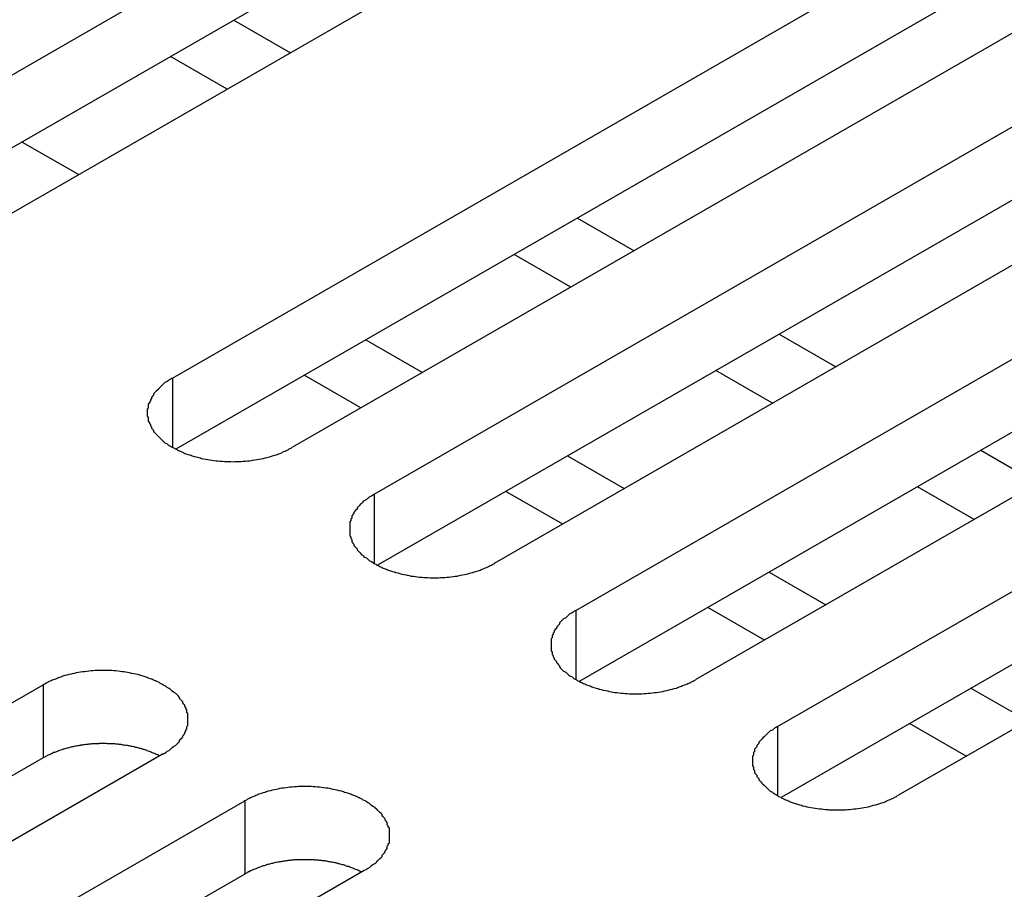
# Model space of a CAD drawing. Extents: x 0 to 1680, y 0 to 1188.
# Drawn here: x 1457 to 1467, y 965 to 973 of the extents above; entities that cross this region are included whole.
import ezdxf

# ---------------------------------------------------------------- set-up
doc = ezdxf.new("R2010")
doc.units = 0
doc.header["$LTSCALE"] = 4
doc.layers.add('VISIBLE__ISO_', color=7, linetype='CONTINUOUS')
doc.layers.add('VISIBLE_NARROW__ISO_', color=7, linetype='CONTINUOUS')

msp = doc.modelspace()

# ---------------------------------------------------------------- linework, layer by layer
at = {"layer": 'VISIBLE__ISO_'}
for p, q in [((1455.4176, 971.6595), (1464.3676, 976.8134)), ((1464.3676, 976.1127), (1455.4512, 970.9781)), ((1465.5192, 976.1503), (1456.5692, 970.9964)), ((1458.7111, 969.7629), (1467.6611, 974.9168)), ((1468.8127, 974.2537), (1459.8627, 969.0998)), ((1467.6611, 974.2161), (1458.7447, 969.0815)), ((1460.6438, 968.65), (1469.5937, 973.8039)), ((1459.2983, 973.1935), (1459.8414, 972.8807)), ((1469.5937, 973.1032), (1460.6773, 967.9686)), ((1470.7453, 973.1408), (1461.7953, 967.9868)), ((1459.2353, 972.5317), (1458.6922, 972.8444)), ((1462.5764, 967.5371), (1471.5263, 972.691)), ((1471.5263, 971.9902), (1462.61, 966.8556)), ((1472.6779, 972.0278), (1463.728, 966.8739)), ((1464.509, 966.4241), (1473.459, 971.5781)), ((1462.5918, 971.2969), (1463.1349, 970.9841)), ((1462.5288, 970.6351), (1461.9857, 970.9478)), ((1473.459, 970.8773), (1464.5426, 965.7427)), ((1474.6105, 970.9149), (1465.6606, 965.761)), ((1464.5244, 970.1839), (1465.0675, 969.8712)), ((1460.5179, 969.4771), (1459.9748, 969.7898)), ((1464.4614, 969.5222), (1463.9183, 969.8349)), ((1466.457, 969.071), (1467.0002, 968.7583)), ((1462.4505, 968.3641), (1461.9074, 968.6769)), ((1466.3941, 968.4092), (1465.8509, 968.722)), ((1464.3832, 967.2512), (1463.84, 967.564)), ((1448.5219, 961.6695), (1457.4719, 966.8234)), ((1466.3158, 966.1383), (1465.7726, 966.4511)), ((1457.4719, 966.1227), (1448.5555, 960.9881)), ((1458.6234, 966.1603), (1449.6735, 961.0063)), ((1450.4545, 960.5566), (1459.4045, 965.7105)), ((1459.4045, 965.0097), (1450.4881, 959.8751)), ((1460.5561, 965.0474), (1451.6061, 959.8934))]:
    msp.add_line(p, q, dxfattribs=at)
for points in [[(1458.71, 969.763, 0), (1458.7, 969.755, 0), (1458.68, 969.746, 0), (1458.67, 969.738, 0), (1458.66, 969.729, 0), (1458.64, 969.72, 0), (1458.63, 969.711, 0), (1458.62, 969.701, 0), (1458.61, 969.692, 0), (1458.6, 969.682, 0), (1458.59, 969.672, 0), (1458.58, 969.662, 0), (1458.57, 969.652, 0), (1458.56, 969.642, 0), (1458.55, 969.632, 0), (1458.54, 969.621, 0), (1458.53, 969.611, 0), (1458.53, 969.6, 0), (1458.52, 969.589, 0), (1458.51, 969.578, 0), (1458.51, 969.567, 0), (1458.5, 969.556, 0), (1458.5, 969.545, 0), (1458.49, 969.534, 0), (1458.49, 969.523, 0), (1458.48, 969.512, 0), (1458.48, 969.5, 0), (1458.48, 969.489, 0), (1458.48, 969.477, 0), (1458.47, 969.466, 0), (1458.47, 969.454, 0), (1458.47, 969.443, 0), (1458.47, 969.431, 0), (1458.47, 969.42, 0), (1458.47, 969.408, 0), (1458.47, 969.397, 0), (1458.48, 969.385, 0), (1458.48, 969.374, 0), (1458.48, 969.363, 0), (1458.48, 969.351, 0), (1458.49, 969.34, 0), (1458.49, 969.329, 0), (1458.5, 969.317, 0), (1458.5, 969.306, 0), (1458.51, 969.295, 0), (1458.51, 969.284, 0), (1458.52, 969.273, 0), (1458.53, 969.263, 0), (1458.53, 969.252, 0), (1458.54, 969.241, 0), (1458.55, 969.231, 0), (1458.56, 969.221, 0), (1458.57, 969.21, 0), (1458.58, 969.2, 0), (1458.59, 969.19, 0), (1458.6, 969.18, 0), (1458.61, 969.171, 0), (1458.62, 969.161, 0), (1458.63, 969.152, 0), (1458.64, 969.143, 0), (1458.66, 969.134, 0), (1458.67, 969.125, 0), (1458.68, 969.116, 0), (1458.7, 969.108, 0), (1458.71, 969.1, 0), (1458.73, 969.092, 0), (1458.74, 969.084, 0), (1458.76, 969.076, 0), (1458.77, 969.069, 0), (1458.79, 969.062, 0), (1458.8, 969.055, 0), (1458.82, 969.048, 0), (1458.83, 969.041, 0), (1458.85, 969.035, 0), (1458.87, 969.029, 0), (1458.89, 969.023, 0), (1458.9, 969.018, 0), (1458.92, 969.012, 0), (1458.94, 969.007, 0), (1458.96, 969.003, 0), (1458.98, 968.998, 0), (1458.99, 968.994, 0), (1459.01, 968.99, 0), (1459.03, 968.986, 0), (1459.05, 968.983, 0), (1459.07, 968.979, 0), (1459.09, 968.976, 0), (1459.11, 968.974, 0), (1459.13, 968.971, 0), (1459.15, 968.969, 0), (1459.17, 968.967, 0), (1459.19, 968.966, 0), (1459.21, 968.965, 0), (1459.23, 968.964, 0), (1459.25, 968.963, 0), (1459.27, 968.963, 0), (1459.29, 968.962, 0), (1459.31, 968.963, 0), (1459.33, 968.963, 0), (1459.35, 968.964, 0), (1459.37, 968.965, 0), (1459.39, 968.966, 0), (1459.41, 968.967, 0), (1459.43, 968.969, 0), (1459.45, 968.971, 0), (1459.47, 968.974, 0), (1459.48, 968.976, 0), (1459.5, 968.979, 0), (1459.52, 968.983, 0), (1459.54, 968.986, 0), (1459.56, 968.99, 0), (1459.58, 968.994, 0), (1459.6, 968.998, 0), (1459.62, 969.003, 0), (1459.64, 969.007, 0), (1459.65, 969.012, 0), (1459.67, 969.018, 0), (1459.69, 969.023, 0), (1459.71, 969.029, 0), (1459.72, 969.035, 0), (1459.74, 969.041, 0), (1459.76, 969.048, 0), (1459.77, 969.055, 0), (1459.79, 969.062, 0), (1459.8, 969.069, 0), (1459.82, 969.076, 0), (1459.83, 969.084, 0), (1459.85, 969.092, 0), (1459.86, 969.1, 0)], [(1460.64, 968.65, 0), (1460.63, 968.642, 0), (1460.62, 968.633, 0), (1460.6, 968.625, 0), (1460.59, 968.616, 0), (1460.58, 968.607, 0), (1460.57, 968.598, 0), (1460.55, 968.588, 0), (1460.54, 968.579, 0), (1460.53, 968.569, 0), (1460.52, 968.559, 0), (1460.51, 968.55, 0), (1460.5, 968.539, 0), (1460.49, 968.529, 0), (1460.48, 968.519, 0), (1460.48, 968.508, 0), (1460.47, 968.498, 0), (1460.46, 968.487, 0), (1460.45, 968.476, 0), (1460.45, 968.466, 0), (1460.44, 968.455, 0), (1460.43, 968.443, 0), (1460.43, 968.432, 0), (1460.43, 968.421, 0), (1460.42, 968.41, 0), (1460.42, 968.399, 0), (1460.41, 968.387, 0), (1460.41, 968.376, 0), (1460.41, 968.364, 0), (1460.41, 968.353, 0), (1460.41, 968.341, 0), (1460.41, 968.33, 0), (1460.41, 968.318, 0), (1460.41, 968.307, 0), (1460.41, 968.295, 0), (1460.41, 968.284, 0), (1460.41, 968.272, 0), (1460.41, 968.261, 0), (1460.41, 968.25, 0), (1460.42, 968.238, 0), (1460.42, 968.227, 0), (1460.43, 968.216, 0), (1460.43, 968.204, 0), (1460.43, 968.193, 0), (1460.44, 968.182, 0), (1460.45, 968.171, 0), (1460.45, 968.16, 0), (1460.46, 968.15, 0), (1460.47, 968.139, 0), (1460.48, 968.128, 0), (1460.48, 968.118, 0), (1460.49, 968.108, 0), (1460.5, 968.097, 0), (1460.51, 968.087, 0), (1460.52, 968.077, 0), (1460.53, 968.068, 0), (1460.54, 968.058, 0), (1460.55, 968.048, 0), (1460.57, 968.039, 0), (1460.58, 968.03, 0), (1460.59, 968.021, 0), (1460.6, 968.012, 0), (1460.62, 968.004, 0), (1460.63, 967.995, 0), (1460.64, 967.987, 0), (1460.66, 967.979, 0), (1460.67, 967.971, 0), (1460.69, 967.963, 0), (1460.7, 967.956, 0), (1460.72, 967.949, 0), (1460.73, 967.942, 0), (1460.75, 967.935, 0), (1460.77, 967.929, 0), (1460.78, 967.922, 0), (1460.8, 967.916, 0), (1460.82, 967.91, 0), (1460.84, 967.905, 0), (1460.85, 967.9, 0), (1460.87, 967.895, 0), (1460.89, 967.89, 0), (1460.91, 967.885, 0), (1460.93, 967.881, 0), (1460.95, 967.877, 0), (1460.96, 967.873, 0), (1460.98, 967.87, 0), (1461, 967.866, 0), (1461.02, 967.864, 0), (1461.04, 967.861, 0), (1461.06, 967.859, 0), (1461.08, 967.856, 0), (1461.1, 967.855, 0), (1461.12, 967.853, 0), (1461.14, 967.852, 0), (1461.16, 967.851, 0), (1461.18, 967.85, 0), (1461.2, 967.85, 0), (1461.22, 967.849, 0), (1461.24, 967.85, 0), (1461.26, 967.85, 0), (1461.28, 967.851, 0), (1461.3, 967.852, 0), (1461.32, 967.853, 0), (1461.34, 967.855, 0), (1461.36, 967.856, 0), (1461.38, 967.859, 0), (1461.4, 967.861, 0), (1461.42, 967.864, 0), (1461.44, 967.866, 0), (1461.46, 967.87, 0), (1461.47, 967.873, 0), (1461.49, 967.877, 0), (1461.51, 967.881, 0), (1461.53, 967.885, 0), (1461.55, 967.89, 0), (1461.57, 967.895, 0), (1461.59, 967.9, 0), (1461.6, 967.905, 0), (1461.62, 967.91, 0), (1461.64, 967.916, 0), (1461.66, 967.922, 0), (1461.67, 967.929, 0), (1461.69, 967.935, 0), (1461.7, 967.942, 0), (1461.72, 967.949, 0), (1461.74, 967.956, 0), (1461.75, 967.963, 0), (1461.77, 967.971, 0), (1461.78, 967.979, 0), (1461.8, 967.987, 0)], [(1462.58, 967.537, 0), (1462.56, 967.529, 0), (1462.55, 967.52, 0), (1462.54, 967.512, 0), (1462.52, 967.503, 0), (1462.51, 967.494, 0), (1462.5, 967.485, 0), (1462.49, 967.475, 0), (1462.48, 967.466, 0), (1462.46, 967.456, 0), (1462.45, 967.447, 0), (1462.44, 967.437, 0), (1462.43, 967.427, 0), (1462.42, 967.416, 0), (1462.42, 967.406, 0), (1462.41, 967.396, 0), (1462.4, 967.385, 0), (1462.39, 967.374, 0), (1462.39, 967.363, 0), (1462.38, 967.353, 0), (1462.37, 967.342, 0), (1462.37, 967.331, 0), (1462.36, 967.319, 0), (1462.36, 967.308, 0), (1462.35, 967.297, 0), (1462.35, 967.286, 0), (1462.35, 967.274, 0), (1462.34, 967.263, 0), (1462.34, 967.251, 0), (1462.34, 967.24, 0), (1462.34, 967.228, 0), (1462.34, 967.217, 0), (1462.34, 967.205, 0), (1462.34, 967.194, 0), (1462.34, 967.182, 0), (1462.34, 967.171, 0), (1462.34, 967.16, 0), (1462.34, 967.148, 0), (1462.35, 967.137, 0), (1462.35, 967.125, 0), (1462.35, 967.114, 0), (1462.36, 967.103, 0), (1462.36, 967.092, 0), (1462.37, 967.08, 0), (1462.37, 967.069, 0), (1462.38, 967.058, 0), (1462.39, 967.048, 0), (1462.39, 967.037, 0), (1462.4, 967.026, 0), (1462.41, 967.015, 0), (1462.42, 967.005, 0), (1462.42, 966.995, 0), (1462.43, 966.984, 0), (1462.44, 966.974, 0), (1462.45, 966.964, 0), (1462.46, 966.955, 0), (1462.48, 966.945, 0), (1462.49, 966.935, 0), (1462.5, 966.926, 0), (1462.51, 966.917, 0), (1462.52, 966.908, 0), (1462.54, 966.899, 0), (1462.55, 966.891, 0), (1462.56, 966.882, 0), (1462.58, 966.874, 0), (1462.59, 966.866, 0), (1462.61, 966.858, 0), (1462.62, 966.85, 0), (1462.64, 966.843, 0), (1462.65, 966.836, 0), (1462.67, 966.829, 0), (1462.68, 966.822, 0), (1462.7, 966.816, 0), (1462.72, 966.809, 0), (1462.73, 966.803, 0), (1462.75, 966.797, 0), (1462.77, 966.792, 0), (1462.79, 966.787, 0), (1462.8, 966.782, 0), (1462.82, 966.777, 0), (1462.84, 966.772, 0), (1462.86, 966.768, 0), (1462.88, 966.764, 0), (1462.9, 966.76, 0), (1462.92, 966.757, 0), (1462.93, 966.754, 0), (1462.95, 966.751, 0), (1462.97, 966.748, 0), (1462.99, 966.746, 0), (1463.01, 966.743, 0), (1463.03, 966.742, 0), (1463.05, 966.74, 0), (1463.07, 966.739, 0), (1463.09, 966.738, 0), (1463.11, 966.737, 0), (1463.13, 966.737, 0), (1463.15, 966.737, 0), (1463.17, 966.737, 0), (1463.19, 966.737, 0), (1463.21, 966.738, 0), (1463.23, 966.739, 0), (1463.25, 966.74, 0), (1463.27, 966.742, 0), (1463.29, 966.743, 0), (1463.31, 966.746, 0), (1463.33, 966.748, 0), (1463.35, 966.751, 0), (1463.37, 966.754, 0), (1463.39, 966.757, 0), (1463.41, 966.76, 0), (1463.43, 966.764, 0), (1463.45, 966.768, 0), (1463.46, 966.772, 0), (1463.48, 966.777, 0), (1463.5, 966.782, 0), (1463.52, 966.787, 0), (1463.54, 966.792, 0), (1463.55, 966.797, 0), (1463.57, 966.803, 0), (1463.59, 966.809, 0), (1463.6, 966.816, 0), (1463.62, 966.822, 0), (1463.64, 966.829, 0), (1463.65, 966.836, 0), (1463.67, 966.843, 0), (1463.68, 966.85, 0), (1463.7, 966.858, 0), (1463.71, 966.866, 0), (1463.73, 966.874, 0)], [(1458.62, 966.16, 0), (1458.64, 966.169, 0), (1458.65, 966.177, 0), (1458.66, 966.186, 0), (1458.68, 966.194, 0), (1458.69, 966.203, 0), (1458.7, 966.213, 0), (1458.71, 966.222, 0), (1458.72, 966.231, 0), (1458.74, 966.241, 0), (1458.75, 966.251, 0), (1458.76, 966.261, 0), (1458.77, 966.271, 0), (1458.78, 966.281, 0), (1458.78, 966.291, 0), (1458.79, 966.302, 0), (1458.8, 966.312, 0), (1458.81, 966.323, 0), (1458.81, 966.334, 0), (1458.82, 966.345, 0), (1458.83, 966.356, 0), (1458.83, 966.367, 0), (1458.84, 966.378, 0), (1458.84, 966.389, 0), (1458.85, 966.4, 0), (1458.85, 966.412, 0), (1458.85, 966.423, 0), (1458.86, 966.434, 0), (1458.86, 966.446, 0), (1458.86, 966.457, 0), (1458.86, 966.469, 0), (1458.86, 966.48, 0), (1458.86, 966.492, 0), (1458.86, 966.503, 0), (1458.86, 966.515, 0), (1458.86, 966.526, 0), (1458.86, 966.538, 0), (1458.86, 966.549, 0), (1458.85, 966.561, 0), (1458.85, 966.572, 0), (1458.85, 966.583, 0), (1458.84, 966.595, 0), (1458.84, 966.606, 0), (1458.83, 966.617, 0), (1458.83, 966.628, 0), (1458.82, 966.639, 0), (1458.81, 966.65, 0), (1458.81, 966.661, 0), (1458.8, 966.671, 0), (1458.79, 966.682, 0), (1458.78, 966.692, 0), (1458.78, 966.703, 0), (1458.77, 966.713, 0), (1458.76, 966.723, 0), (1458.75, 966.733, 0), (1458.74, 966.743, 0), (1458.72, 966.752, 0), (1458.71, 966.762, 0), (1458.7, 966.771, 0), (1458.69, 966.78, 0), (1458.68, 966.789, 0), (1458.66, 966.798, 0), (1458.65, 966.807, 0), (1458.64, 966.815, 0), (1458.62, 966.823, 0), (1458.61, 966.831, 0), (1458.59, 966.839, 0), (1458.58, 966.847, 0), (1458.56, 966.854, 0), (1458.55, 966.862, 0), (1458.53, 966.868, 0), (1458.52, 966.875, 0), (1458.5, 966.882, 0), (1458.48, 966.888, 0), (1458.47, 966.894, 0), (1458.45, 966.9, 0), (1458.43, 966.905, 0), (1458.41, 966.911, 0), (1458.4, 966.916, 0), (1458.38, 966.921, 0), (1458.36, 966.925, 0), (1458.34, 966.929, 0), (1458.32, 966.933, 0), (1458.3, 966.937, 0), (1458.28, 966.941, 0), (1458.26, 966.944, 0), (1458.25, 966.947, 0), (1458.23, 966.949, 0), (1458.21, 966.952, 0), (1458.19, 966.954, 0), (1458.17, 966.956, 0), (1458.15, 966.957, 0), (1458.13, 966.959, 0), (1458.11, 966.959, 0), (1458.09, 966.96, 0), (1458.07, 966.961, 0), (1458.05, 966.961, 0), (1458.03, 966.961, 0), (1458.01, 966.96, 0), (1457.99, 966.959, 0), (1457.97, 966.959, 0), (1457.95, 966.957, 0), (1457.93, 966.956, 0), (1457.91, 966.954, 0), (1457.89, 966.952, 0), (1457.87, 966.949, 0), (1457.85, 966.947, 0), (1457.83, 966.944, 0), (1457.81, 966.941, 0), (1457.79, 966.937, 0), (1457.77, 966.933, 0), (1457.75, 966.929, 0), (1457.74, 966.925, 0), (1457.72, 966.921, 0), (1457.7, 966.916, 0), (1457.68, 966.911, 0), (1457.66, 966.905, 0), (1457.65, 966.9, 0), (1457.63, 966.894, 0), (1457.61, 966.888, 0), (1457.6, 966.882, 0), (1457.58, 966.875, 0), (1457.56, 966.868, 0), (1457.55, 966.862, 0), (1457.53, 966.854, 0), (1457.52, 966.847, 0), (1457.5, 966.839, 0), (1457.49, 966.831, 0), (1457.47, 966.823, 0)], [(1464.51, 966.424, 0), (1464.5, 966.416, 0), (1464.48, 966.407, 0), (1464.47, 966.399, 0), (1464.46, 966.39, 0), (1464.44, 966.381, 0), (1464.43, 966.372, 0), (1464.42, 966.363, 0), (1464.41, 966.353, 0), (1464.4, 966.343, 0), (1464.39, 966.334, 0), (1464.38, 966.324, 0), (1464.37, 966.314, 0), (1464.36, 966.303, 0), (1464.35, 966.293, 0), (1464.34, 966.283, 0), (1464.33, 966.272, 0), (1464.33, 966.261, 0), (1464.32, 966.251, 0), (1464.31, 966.24, 0), (1464.31, 966.229, 0), (1464.3, 966.218, 0), (1464.29, 966.207, 0), (1464.29, 966.195, 0), (1464.29, 966.184, 0), (1464.28, 966.173, 0), (1464.28, 966.161, 0), (1464.28, 966.15, 0), (1464.27, 966.139, 0), (1464.27, 966.127, 0), (1464.27, 966.116, 0), (1464.27, 966.104, 0), (1464.27, 966.093, 0), (1464.27, 966.081, 0), (1464.27, 966.07, 0), (1464.27, 966.058, 0), (1464.27, 966.047, 0), (1464.28, 966.035, 0), (1464.28, 966.024, 0), (1464.28, 966.012, 0), (1464.29, 966.001, 0), (1464.29, 965.99, 0), (1464.29, 965.979, 0), (1464.3, 965.967, 0), (1464.31, 965.956, 0), (1464.31, 965.945, 0), (1464.32, 965.935, 0), (1464.33, 965.924, 0), (1464.33, 965.913, 0), (1464.34, 965.903, 0), (1464.35, 965.892, 0), (1464.36, 965.882, 0), (1464.37, 965.872, 0), (1464.38, 965.861, 0), (1464.39, 965.851, 0), (1464.4, 965.842, 0), (1464.41, 965.832, 0), (1464.42, 965.823, 0), (1464.43, 965.813, 0), (1464.44, 965.804, 0), (1464.46, 965.795, 0), (1464.47, 965.786, 0), (1464.48, 965.778, 0), (1464.5, 965.769, 0), (1464.51, 965.761, 0), (1464.52, 965.753, 0), (1464.54, 965.745, 0), (1464.55, 965.737, 0), (1464.57, 965.73, 0), (1464.58, 965.723, 0), (1464.6, 965.716, 0), (1464.62, 965.709, 0), (1464.63, 965.703, 0), (1464.65, 965.696, 0), (1464.67, 965.69, 0), (1464.68, 965.685, 0), (1464.7, 965.679, 0), (1464.72, 965.674, 0), (1464.74, 965.669, 0), (1464.75, 965.664, 0), (1464.77, 965.659, 0), (1464.79, 965.655, 0), (1464.81, 965.651, 0), (1464.83, 965.647, 0), (1464.85, 965.644, 0), (1464.87, 965.641, 0), (1464.89, 965.638, 0), (1464.91, 965.635, 0), (1464.93, 965.633, 0), (1464.95, 965.631, 0), (1464.97, 965.629, 0), (1464.99, 965.627, 0), (1465, 965.626, 0), (1465.02, 965.625, 0), (1465.04, 965.624, 0), (1465.06, 965.624, 0), (1465.08, 965.624, 0), (1465.1, 965.624, 0), (1465.12, 965.624, 0), (1465.14, 965.625, 0), (1465.16, 965.626, 0), (1465.18, 965.627, 0), (1465.2, 965.629, 0), (1465.22, 965.631, 0), (1465.24, 965.633, 0), (1465.26, 965.635, 0), (1465.28, 965.638, 0), (1465.3, 965.641, 0), (1465.32, 965.644, 0), (1465.34, 965.647, 0), (1465.36, 965.651, 0), (1465.38, 965.655, 0), (1465.4, 965.659, 0), (1465.41, 965.664, 0), (1465.43, 965.669, 0), (1465.45, 965.674, 0), (1465.47, 965.679, 0), (1465.49, 965.685, 0), (1465.5, 965.69, 0), (1465.52, 965.696, 0), (1465.54, 965.703, 0), (1465.55, 965.709, 0), (1465.57, 965.716, 0), (1465.59, 965.723, 0), (1465.6, 965.73, 0), (1465.62, 965.737, 0), (1465.63, 965.745, 0), (1465.65, 965.753, 0), (1465.66, 965.761, 0)], [(1458.59, 966.141, 0), (1458.58, 966.145, 0), (1458.58, 966.148, 0), (1458.57, 966.152, 0), (1458.56, 966.155, 0), (1458.55, 966.159, 0), (1458.55, 966.162, 0), (1458.54, 966.166, 0), (1458.53, 966.169, 0), (1458.52, 966.172, 0), (1458.51, 966.175, 0), (1458.51, 966.178, 0), (1458.5, 966.182, 0), (1458.49, 966.185, 0), (1458.48, 966.188, 0), (1458.47, 966.191, 0), (1458.47, 966.193, 0), (1458.46, 966.196, 0), (1458.45, 966.199, 0), (1458.44, 966.202, 0), (1458.43, 966.204, 0), (1458.42, 966.207, 0), (1458.42, 966.209, 0), (1458.41, 966.212, 0), (1458.4, 966.214, 0), (1458.39, 966.217, 0), (1458.38, 966.219, 0), (1458.37, 966.221, 0), (1458.36, 966.223, 0), (1458.35, 966.226, 0), (1458.35, 966.228, 0), (1458.34, 966.23, 0), (1458.33, 966.232, 0), (1458.32, 966.233, 0), (1458.31, 966.235, 0), (1458.3, 966.237, 0), (1458.29, 966.239, 0), (1458.28, 966.24, 0), (1458.27, 966.242, 0), (1458.26, 966.243, 0), (1458.25, 966.245, 0), (1458.24, 966.246, 0), (1458.23, 966.247, 0), (1458.23, 966.249, 0), (1458.22, 966.25, 0), (1458.21, 966.251, 0), (1458.2, 966.252, 0), (1458.19, 966.253, 0), (1458.18, 966.254, 0), (1458.17, 966.255, 0), (1458.16, 966.256, 0), (1458.15, 966.256, 0), (1458.14, 966.257, 0), (1458.13, 966.258, 0), (1458.12, 966.258, 0), (1458.11, 966.259, 0), (1458.1, 966.259, 0), (1458.09, 966.259, 0), (1458.08, 966.26, 0), (1458.07, 966.26, 0), (1458.06, 966.26, 0), (1458.05, 966.26, 0), (1458.04, 966.26, 0), (1458.03, 966.26, 0), (1458.02, 966.26, 0), (1458.01, 966.26, 0), (1458.01, 966.259, 0), (1458, 966.259, 0), (1457.99, 966.259, 0), (1457.98, 966.258, 0), (1457.97, 966.258, 0), (1457.96, 966.257, 0), (1457.95, 966.256, 0), (1457.94, 966.256, 0), (1457.93, 966.255, 0), (1457.92, 966.254, 0), (1457.91, 966.253, 0), (1457.9, 966.252, 0), (1457.89, 966.251, 0), (1457.88, 966.25, 0), (1457.87, 966.249, 0), (1457.86, 966.248, 0), (1457.85, 966.246, 0), (1457.84, 966.245, 0), (1457.83, 966.244, 0), (1457.83, 966.242, 0), (1457.82, 966.241, 0), (1457.81, 966.239, 0), (1457.8, 966.237, 0), (1457.79, 966.236, 0), (1457.78, 966.234, 0), (1457.77, 966.232, 0), (1457.76, 966.23, 0), (1457.75, 966.228, 0), (1457.74, 966.226, 0), (1457.73, 966.224, 0), (1457.73, 966.222, 0), (1457.72, 966.22, 0), (1457.71, 966.217, 0), (1457.7, 966.215, 0), (1457.69, 966.212, 0), (1457.68, 966.21, 0), (1457.67, 966.207, 0), (1457.66, 966.205, 0), (1457.66, 966.202, 0), (1457.65, 966.2, 0), (1457.64, 966.197, 0), (1457.63, 966.194, 0), (1457.62, 966.191, 0), (1457.61, 966.188, 0), (1457.61, 966.185, 0), (1457.6, 966.182, 0), (1457.59, 966.179, 0), (1457.58, 966.176, 0), (1457.57, 966.173, 0), (1457.57, 966.17, 0), (1457.56, 966.166, 0), (1457.55, 966.163, 0), (1457.54, 966.159, 0), (1457.54, 966.156, 0), (1457.53, 966.153, 0), (1457.52, 966.149, 0), (1457.51, 966.145, 0), (1457.51, 966.142, 0), (1457.5, 966.138, 0), (1457.49, 966.134, 0), (1457.49, 966.13, 0), (1457.48, 966.127, 0), (1457.47, 966.123, 0)], [(1460.56, 965.047, 0), (1460.57, 965.056, 0), (1460.58, 965.064, 0), (1460.6, 965.073, 0), (1460.61, 965.081, 0), (1460.62, 965.09, 0), (1460.63, 965.1, 0), (1460.65, 965.109, 0), (1460.66, 965.118, 0), (1460.67, 965.128, 0), (1460.68, 965.138, 0), (1460.69, 965.148, 0), (1460.7, 965.158, 0), (1460.71, 965.168, 0), (1460.72, 965.178, 0), (1460.72, 965.189, 0), (1460.73, 965.199, 0), (1460.74, 965.21, 0), (1460.75, 965.221, 0), (1460.75, 965.232, 0), (1460.76, 965.243, 0), (1460.77, 965.254, 0), (1460.77, 965.265, 0), (1460.77, 965.276, 0), (1460.78, 965.287, 0), (1460.78, 965.299, 0), (1460.79, 965.31, 0), (1460.79, 965.322, 0), (1460.79, 965.333, 0), (1460.79, 965.344, 0), (1460.79, 965.356, 0), (1460.79, 965.367, 0), (1460.79, 965.379, 0), (1460.79, 965.39, 0), (1460.79, 965.402, 0), (1460.79, 965.413, 0), (1460.79, 965.425, 0), (1460.79, 965.436, 0), (1460.79, 965.448, 0), (1460.78, 965.459, 0), (1460.78, 965.47, 0), (1460.77, 965.482, 0), (1460.77, 965.493, 0), (1460.77, 965.504, 0), (1460.76, 965.515, 0), (1460.75, 965.526, 0), (1460.75, 965.537, 0), (1460.74, 965.548, 0), (1460.73, 965.558, 0), (1460.72, 965.569, 0), (1460.72, 965.579, 0), (1460.71, 965.59, 0), (1460.7, 965.6, 0), (1460.69, 965.61, 0), (1460.68, 965.62, 0), (1460.67, 965.63, 0), (1460.66, 965.639, 0), (1460.65, 965.649, 0), (1460.63, 965.658, 0), (1460.62, 965.667, 0), (1460.61, 965.676, 0), (1460.6, 965.685, 0), (1460.58, 965.694, 0), (1460.57, 965.702, 0), (1460.56, 965.71, 0), (1460.54, 965.719, 0), (1460.53, 965.726, 0), (1460.51, 965.734, 0), (1460.5, 965.741, 0), (1460.48, 965.749, 0), (1460.47, 965.756, 0), (1460.45, 965.762, 0), (1460.43, 965.769, 0), (1460.42, 965.775, 0), (1460.4, 965.781, 0), (1460.38, 965.787, 0), (1460.36, 965.792, 0), (1460.35, 965.798, 0), (1460.33, 965.803, 0), (1460.31, 965.808, 0), (1460.29, 965.812, 0), (1460.27, 965.816, 0), (1460.25, 965.82, 0), (1460.24, 965.824, 0), (1460.22, 965.828, 0), (1460.2, 965.831, 0), (1460.18, 965.834, 0), (1460.16, 965.836, 0), (1460.14, 965.839, 0), (1460.12, 965.841, 0), (1460.1, 965.843, 0), (1460.08, 965.844, 0), (1460.06, 965.846, 0), (1460.04, 965.847, 0), (1460.02, 965.847, 0), (1460, 965.848, 0), (1459.98, 965.848, 0), (1459.96, 965.848, 0), (1459.94, 965.847, 0), (1459.92, 965.847, 0), (1459.9, 965.846, 0), (1459.88, 965.844, 0), (1459.86, 965.843, 0), (1459.84, 965.841, 0), (1459.82, 965.839, 0), (1459.8, 965.836, 0), (1459.78, 965.834, 0), (1459.76, 965.831, 0), (1459.74, 965.828, 0), (1459.72, 965.824, 0), (1459.71, 965.82, 0), (1459.69, 965.816, 0), (1459.67, 965.812, 0), (1459.65, 965.808, 0), (1459.63, 965.803, 0), (1459.61, 965.798, 0), (1459.6, 965.792, 0), (1459.58, 965.787, 0), (1459.56, 965.781, 0), (1459.54, 965.775, 0), (1459.53, 965.769, 0), (1459.51, 965.762, 0), (1459.5, 965.756, 0), (1459.48, 965.749, 0), (1459.46, 965.741, 0), (1459.45, 965.734, 0), (1459.43, 965.726, 0), (1459.42, 965.719, 0), (1459.4, 965.71, 0)], [(1460.52, 965.028, 0), (1460.52, 965.032, 0), (1460.51, 965.035, 0), (1460.5, 965.039, 0), (1460.49, 965.042, 0), (1460.49, 965.046, 0), (1460.48, 965.049, 0), (1460.47, 965.053, 0), (1460.46, 965.056, 0), (1460.45, 965.059, 0), (1460.45, 965.062, 0), (1460.44, 965.066, 0), (1460.43, 965.069, 0), (1460.42, 965.072, 0), (1460.41, 965.075, 0), (1460.41, 965.078, 0), (1460.4, 965.081, 0), (1460.39, 965.083, 0), (1460.38, 965.086, 0), (1460.37, 965.089, 0), (1460.37, 965.091, 0), (1460.36, 965.094, 0), (1460.35, 965.097, 0), (1460.34, 965.099, 0), (1460.33, 965.101, 0), (1460.32, 965.104, 0), (1460.31, 965.106, 0), (1460.3, 965.108, 0), (1460.3, 965.111, 0), (1460.29, 965.113, 0), (1460.28, 965.115, 0), (1460.27, 965.117, 0), (1460.26, 965.119, 0), (1460.25, 965.121, 0), (1460.24, 965.122, 0), (1460.23, 965.124, 0), (1460.22, 965.126, 0), (1460.21, 965.127, 0), (1460.2, 965.129, 0), (1460.2, 965.13, 0), (1460.19, 965.132, 0), (1460.18, 965.133, 0), (1460.17, 965.135, 0), (1460.16, 965.136, 0), (1460.15, 965.137, 0), (1460.14, 965.138, 0), (1460.13, 965.139, 0), (1460.12, 965.14, 0), (1460.11, 965.141, 0), (1460.1, 965.142, 0), (1460.09, 965.143, 0), (1460.08, 965.143, 0), (1460.07, 965.144, 0), (1460.06, 965.145, 0), (1460.05, 965.145, 0), (1460.04, 965.146, 0), (1460.03, 965.146, 0), (1460.02, 965.146, 0), (1460.01, 965.147, 0), (1460.01, 965.147, 0), (1460, 965.147, 0), (1459.99, 965.147, 0), (1459.98, 965.147, 0), (1459.97, 965.147, 0), (1459.96, 965.147, 0), (1459.95, 965.147, 0), (1459.94, 965.146, 0), (1459.93, 965.146, 0), (1459.92, 965.146, 0), (1459.91, 965.145, 0), (1459.9, 965.145, 0), (1459.89, 965.144, 0), (1459.88, 965.144, 0), (1459.87, 965.143, 0), (1459.86, 965.142, 0), (1459.85, 965.141, 0), (1459.84, 965.14, 0), (1459.83, 965.139, 0), (1459.82, 965.138, 0), (1459.81, 965.137, 0), (1459.8, 965.136, 0), (1459.8, 965.135, 0), (1459.79, 965.134, 0), (1459.78, 965.132, 0), (1459.77, 965.131, 0), (1459.76, 965.129, 0), (1459.75, 965.128, 0), (1459.74, 965.126, 0), (1459.73, 965.124, 0), (1459.72, 965.123, 0), (1459.71, 965.121, 0), (1459.7, 965.119, 0), (1459.69, 965.117, 0), (1459.68, 965.115, 0), (1459.68, 965.113, 0), (1459.67, 965.111, 0), (1459.66, 965.109, 0), (1459.65, 965.107, 0), (1459.64, 965.104, 0), (1459.63, 965.102, 0), (1459.62, 965.1, 0), (1459.61, 965.097, 0), (1459.61, 965.095, 0), (1459.6, 965.092, 0), (1459.59, 965.089, 0), (1459.58, 965.087, 0), (1459.57, 965.084, 0), (1459.56, 965.081, 0), (1459.56, 965.078, 0), (1459.55, 965.075, 0), (1459.54, 965.072, 0), (1459.53, 965.069, 0), (1459.52, 965.066, 0), (1459.52, 965.063, 0), (1459.51, 965.06, 0), (1459.5, 965.057, 0), (1459.49, 965.053, 0), (1459.48, 965.05, 0), (1459.48, 965.047, 0), (1459.47, 965.043, 0), (1459.46, 965.04, 0), (1459.45, 965.036, 0), (1459.45, 965.032, 0), (1459.44, 965.029, 0), (1459.43, 965.025, 0), (1459.43, 965.021, 0), (1459.42, 965.017, 0), (1459.41, 965.014, 0), (1459.4, 965.01, 0)]]:
    msp.add_polyline3d(points, dxfattribs=at)
at = {"layer": 'VISIBLE_NARROW__ISO_'}
for p, q in [((1457.2709, 972.026), (1457.8141, 971.7132)), ((1460.5644, 970.1294), (1461.1076, 969.8166)), ((1458.7111, 969.7629), (1458.7111, 969.0998)), ((1462.4971, 969.0165), (1463.0402, 968.7037)), ((1460.6438, 968.65), (1460.6438, 967.9868)), ((1464.4297, 967.9036), (1464.9728, 967.5908)), ((1462.5764, 967.5371), (1462.5764, 966.8739)), ((1457.4719, 966.8234), (1457.4719, 966.1227)), ((1466.3623, 966.7906), (1466.9054, 966.4779)), ((1464.509, 966.4241), (1464.509, 965.761)), ((1459.4045, 965.7105), (1459.4045, 965.0097))]:
    msp.add_line(p, q, dxfattribs=at)

doc.saveas('drawing.dxf')
